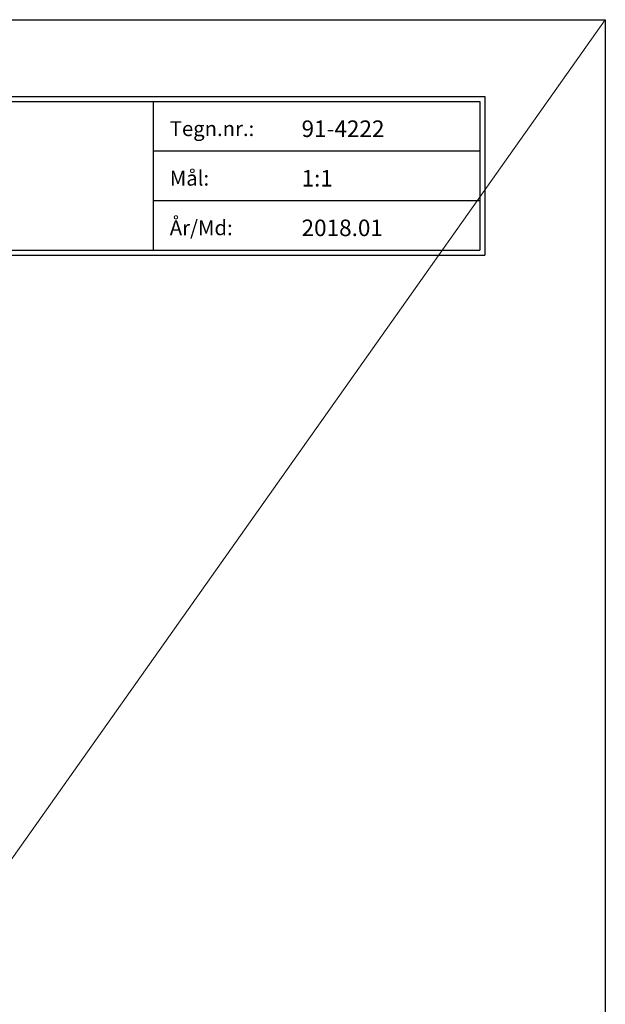
# Model space of a CAD drawing. Extents: x -277 to -67, y -300 to 294.
# Drawn here: x -138 to -67, y 174 to 294 of the extents above; entities that cross this region are included whole.
import ezdxf

# ---------------------------------------------------------------- set-up
doc = ezdxf.new("R2010")
doc.units = 0
doc.header["$LTSCALE"] = 8
doc.header["$MEASUREMENT"] = 0
doc.layers.get('0').update_dxf_attribs({"linetype": 'CONTINUOUS'})
doc.layers.get('DEFPOINTS').update_dxf_attribs({"linetype": 'CONTINUOUS'})
doc.layers.add('1', color=1, linetype='CONTINUOUS')
doc.layers.add('2', color=2, linetype='CONTINUOUS', lineweight=9)
doc.styles.add('ROMANS-LODRET', font='ROMANS.SHX')

# ---------------------------------------------------------------- blocks, each defined once
blk = doc.blocks.new('FROVIN HEADER')
at = {"color": 2, "linetype": 'Continuous'}
for p, q in [((226.9, 283.6), (406.6, 283.6)), ((227.5, 283), (406, 283)), ((366.5, 283), (366.5, 265)), ((406, 283), (406, 265)), ((406.6, 283.6), (406.6, 264.4)), ((366.5, 277), (406, 277)), ((366.5, 271), (406, 271)), ((227.5, 265), (406, 265)), ((226.9, 264.4), (406.6, 264.4))]:
    blk.add_line(p, q, dxfattribs=at)
at = {"color": 1, "style": 'ROMANS-LODRET'}
for s, p in [('Tegn.nr.:', (368.5, 278.8)), ('Mål:', (368.5, 272.8)), ('År/Md:', (368.5, 266.8))]:
    blk.add_text(s, height=1.8, dxfattribs=at).set_placement(p)
for tag, p in [('TEGNNR', (384.44, 278.69)), ('MÅL', (384.44, 272.69)), ('ÅR/MD', (384.44, 266.69))]:
    blk.add_attdef(tag, p, '', height=2, dxfattribs=at)

msp = doc.modelspace()

# ---------------------------------------------------------------- linework, layer by layer
at = {"layer": '2'}
msp.add_line((-67.395, 293.641), (-277.395, -3.359), dxfattribs=at)
at = {"layer": 'DEFPOINTS'}
for p, q in [((-277.395, 293.641), (-67.395, 293.641)), ((-67.395, 293.641), (-67.395, -3.359))]:
    msp.add_line(p, q, dxfattribs=at)

# ---------------------------------------------------------------- block references
at = {"layer": '1'}
msp.add_blockref('FROVIN HEADER', (-488.576, 0.757), dxfattribs=at).add_auto_attribs({'TEGNNR': '91-4222', 'MÅL': '1:1', 'ÅR/MD': '2018.01'})

doc.saveas('drawing.dxf')
